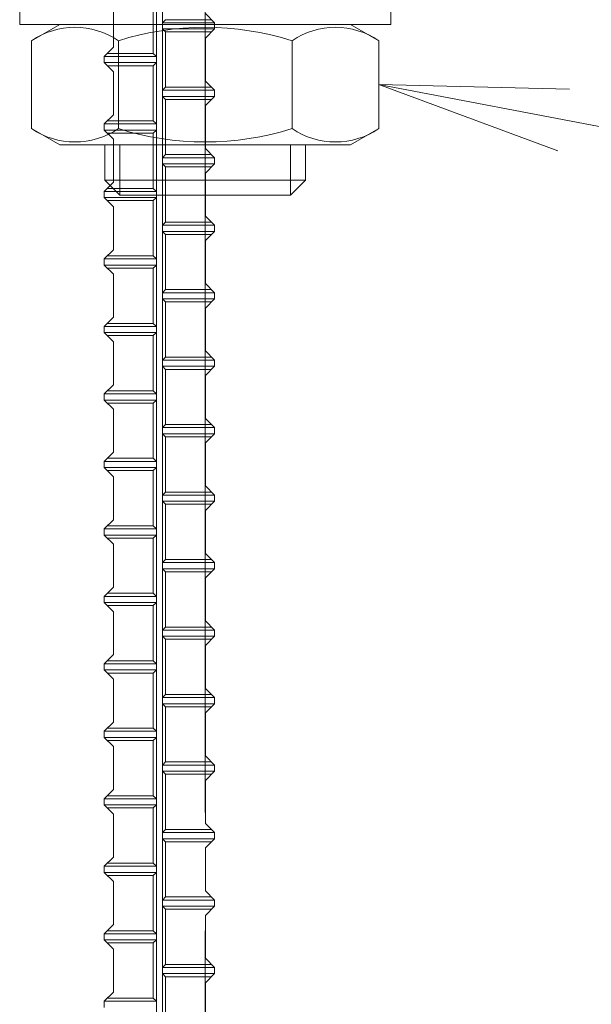
# Model space of a CAD drawing. Units: millimetres. Extents: x 0 to 160020, y 0 to 113157.
# Drawn here: x 28579 to 30026, y 47653 to 50145 of the extents above; entities that cross this region are included whole.
import ezdxf

# ---------------------------------------------------------------- set-up
doc = ezdxf.new("R2010")
doc.units = ezdxf.units.MM
doc.linetypes.add('SXF_一点鎖線', pattern=[18.5, 12, -1.5, 3.5, -1.5])
doc.layers.add('レイヤ0', color=7, linetype='Continuous', lineweight=13)

msp = doc.modelspace()

# ---------------------------------------------------------------- linework, layer by layer
at = {"layer": 'レイヤ0', "color": 4, "linetype": 'SXF_一点鎖線', "lineweight": 9, "ltscale": 200}
msp.add_line((29048.57, 61638.94), (29048.57, 43858.94), dxfattribs=at)
at = {"layer": 'レイヤ0', "color": 7, "linetype": 'Continuous', "lineweight": 9}
for p, q in [((28924.92, 45989.59), (28924.92, 58844.94)), ((28940.44, 45989.59), (28940.44, 58844.94)), ((28816.26, 50074.88), (28816.26, 50183.53)), ((28917.16, 50059.36), (28917.16, 50199.06)), ((29072.38, 50136.97), (29049.1, 50160.25)), ((28940.44, 50136.97), (28948.2, 50144.73)), ((29072.38, 50136.97), (28940.44, 50136.97)), ((29064.62, 50144.73), (28948.2, 50144.73)), ((29072.38, 50136.97), (29072.38, 50121.45)), ((28940.44, 50121.45), (28948.2, 50113.68)), ((29072.38, 50121.45), (28940.44, 50121.45)), ((28948.2, 49973.98), (28948.2, 50113.68)), ((29064.62, 50113.68), (28948.2, 50113.68)), ((29049.1, 50098.16), (29072.38, 50121.45)), ((29049.1, 49989.51), (29049.1, 50098.16)), ((28792.98, 50051.6), (28816.26, 50074.88)), ((28792.98, 50051.6), (28792.98, 50036.07)), ((28792.98, 50051.6), (28924.92, 50051.6)), ((28800.74, 50059.36), (28917.16, 50059.36)), ((28924.92, 50051.6), (28917.16, 50059.36)), ((28816.26, 50012.79), (28792.98, 50036.07)), ((28792.98, 50036.07), (28924.92, 50036.07)), ((28800.74, 50028.31), (28917.16, 50028.31)), ((28924.92, 50036.07), (28917.16, 50028.31)), ((28917.16, 49888.61), (28917.16, 50028.31)), ((28816.26, 49904.13), (28816.26, 50012.79)), ((29072.38, 49966.22), (29049.1, 49989.51)), ((28940.44, 49966.22), (28948.2, 49973.98)), ((29072.38, 49966.22), (28940.44, 49966.22)), ((29064.62, 49973.98), (28948.2, 49973.98)), ((29072.38, 49966.22), (29072.38, 49950.7)), ((28940.44, 49950.7), (28948.2, 49942.94)), ((29072.38, 49950.7), (28940.44, 49950.7)), ((28948.2, 49803.24), (28948.2, 49942.94)), ((29064.62, 49942.94), (28948.2, 49942.94)), ((29049.1, 49927.42), (29072.38, 49950.7)), ((29049.1, 49818.76), (29049.1, 49927.42)), ((28792.98, 49880.85), (28816.26, 49904.13)), ((28792.98, 49880.85), (28792.98, 49865.33)), ((28792.98, 49880.85), (28924.92, 49880.85)), ((28800.74, 49888.61), (28917.16, 49888.61)), ((28924.92, 49880.85), (28917.16, 49888.61)), ((28816.26, 49842.05), (28792.98, 49865.33)), ((28792.98, 49865.33), (28924.92, 49865.33)), ((28800.74, 49857.57), (28917.16, 49857.57)), ((28924.92, 49865.33), (28917.16, 49857.57)), ((28917.16, 49717.87), (28917.16, 49857.57)), ((28816.26, 49733.39), (28816.26, 49842.05)), ((28940.44, 49795.48), (28948.2, 49803.24)), ((29064.62, 49803.24), (28948.2, 49803.24)), ((29072.38, 49795.48), (29049.1, 49818.76)), ((29072.38, 49795.48), (28940.44, 49795.48)), ((28940.44, 49779.96), (28948.2, 49772.2)), ((29072.38, 49779.96), (28940.44, 49779.96)), ((29049.1, 49756.67), (29072.38, 49779.96)), ((29072.38, 49795.48), (29072.38, 49779.96)), ((28948.2, 49632.5), (28948.2, 49772.2)), ((29064.62, 49772.2), (28948.2, 49772.2)), ((29049.1, 49648.02), (29049.1, 49756.67)), ((28792.98, 49710.11), (28816.26, 49733.39)), ((28792.98, 49710.11), (28792.98, 49694.58)), ((28792.98, 49710.11), (28924.92, 49710.11)), ((28800.74, 49717.87), (28917.16, 49717.87)), ((28924.92, 49710.11), (28917.16, 49717.87)), ((28816.26, 49671.3), (28792.98, 49694.58)), ((28792.98, 49694.58), (28924.92, 49694.58)), ((28800.74, 49686.82), (28917.16, 49686.82)), ((28924.92, 49694.58), (28917.16, 49686.82)), ((28917.16, 49547.12), (28917.16, 49686.82)), ((28816.26, 49562.65), (28816.26, 49671.3)), ((28940.44, 49624.73), (28948.2, 49632.5)), ((29064.62, 49632.5), (28948.2, 49632.5)), ((29072.38, 49624.73), (29049.1, 49648.02)), ((29072.38, 49624.73), (28940.44, 49624.73)), ((28940.44, 49609.21), (28948.2, 49601.45)), ((29072.38, 49609.21), (28940.44, 49609.21)), ((29049.1, 49585.93), (29072.38, 49609.21)), ((29072.38, 49624.73), (29072.38, 49609.21)), ((28948.2, 49461.75), (28948.2, 49601.45)), ((29064.62, 49601.45), (28948.2, 49601.45)), ((29049.1, 49477.27), (29049.1, 49585.93)), ((28792.98, 49539.36), (28816.26, 49562.65)), ((28792.98, 49539.36), (28792.98, 49523.84)), ((28792.98, 49539.36), (28924.92, 49539.36)), ((28800.74, 49547.12), (28917.16, 49547.12)), ((28924.92, 49539.36), (28917.16, 49547.12)), ((28816.26, 49500.56), (28792.98, 49523.84)), ((28792.98, 49523.84), (28924.92, 49523.84)), ((28800.74, 49516.08), (28917.16, 49516.08)), ((28924.92, 49523.84), (28917.16, 49516.08)), ((28917.16, 49376.38), (28917.16, 49516.08)), ((28816.26, 49391.9), (28816.26, 49500.56)), ((28940.44, 49453.99), (28948.2, 49461.75)), ((29072.38, 49453.99), (28940.44, 49453.99)), ((29064.62, 49461.75), (28948.2, 49461.75)), ((29072.38, 49453.99), (29049.1, 49477.27)), ((29072.38, 49453.99), (29072.38, 49438.47)), ((28940.44, 49438.47), (28948.2, 49430.71)), ((29072.38, 49438.47), (28940.44, 49438.47)), ((28948.2, 49291.01), (28948.2, 49430.71)), ((29064.62, 49430.71), (28948.2, 49430.71)), ((29049.1, 49415.18), (29072.38, 49438.47)), ((29049.1, 49306.53), (29049.1, 49415.18)), ((28792.98, 49368.62), (28816.26, 49391.9)), ((28792.98, 49368.62), (28792.98, 49353.1)), ((28792.98, 49368.62), (28924.92, 49368.62)), ((28816.26, 49329.81), (28792.98, 49353.1)), ((28792.98, 49353.1), (28924.92, 49353.1)), ((28800.74, 49376.38), (28917.16, 49376.38)), ((28924.92, 49368.62), (28917.16, 49376.38)), ((28924.92, 49353.1), (28917.16, 49345.33)), ((28800.74, 49345.33), (28917.16, 49345.33)), ((28816.26, 49221.16), (28816.26, 49329.81)), ((28917.16, 49205.63), (28917.16, 49345.33)), ((29072.38, 49283.25), (29049.1, 49306.53)), ((28940.44, 49283.25), (28948.2, 49291.01)), ((29072.38, 49283.25), (28940.44, 49283.25)), ((29064.62, 49291.01), (28948.2, 49291.01)), ((29072.38, 49283.25), (29072.38, 49267.72)), ((28940.44, 49267.72), (28948.2, 49259.96)), ((29072.38, 49267.72), (28940.44, 49267.72)), ((28948.2, 49120.26), (28948.2, 49259.96)), ((29064.62, 49259.96), (28948.2, 49259.96)), ((29049.1, 49244.44), (29072.38, 49267.72)), ((29049.1, 49135.78), (29049.1, 49244.44)), ((28792.98, 49197.87), (28816.26, 49221.16)), ((28800.74, 49205.63), (28917.16, 49205.63)), ((28924.92, 49197.87), (28917.16, 49205.63)), ((28792.98, 49197.87), (28792.98, 49182.35)), ((28792.98, 49197.87), (28924.92, 49197.87)), ((28816.26, 49159.07), (28792.98, 49182.35)), ((28792.98, 49182.35), (28924.92, 49182.35)), ((28924.92, 49182.35), (28917.16, 49174.59)), ((28800.74, 49174.59), (28917.16, 49174.59)), ((28816.26, 49050.41), (28816.26, 49159.07)), ((28917.16, 49034.89), (28917.16, 49174.59)), ((29072.38, 49112.5), (29049.1, 49135.78)), ((28940.44, 49112.5), (28948.2, 49120.26)), ((29072.38, 49112.5), (28940.44, 49112.5)), ((29064.62, 49120.26), (28948.2, 49120.26)), ((29072.38, 49112.5), (29072.38, 49096.98)), ((28940.44, 49096.98), (28948.2, 49089.22)), ((29072.38, 49096.98), (28940.44, 49096.98)), ((28948.2, 48949.52), (28948.2, 49089.22)), ((29064.62, 49089.22), (28948.2, 49089.22)), ((29049.1, 49073.7), (29072.38, 49096.98)), ((29049.1, 48965.04), (29049.1, 49073.7)), ((28792.98, 49027.13), (28816.26, 49050.41)), ((28800.74, 49034.89), (28917.16, 49034.89)), ((28924.92, 49027.13), (28917.16, 49034.89)), ((28792.98, 49027.13), (28792.98, 49011.61)), ((28792.98, 49027.13), (28924.92, 49027.13)), ((28816.26, 48988.32), (28792.98, 49011.61)), ((28792.98, 49011.61), (28924.92, 49011.61)), ((28924.92, 49011.61), (28917.16, 49003.85)), ((28800.74, 49003.85), (28917.16, 49003.85)), ((28816.26, 48879.67), (28816.26, 48988.32)), ((28917.16, 48864.15), (28917.16, 49003.85)), ((29072.38, 48941.76), (29049.1, 48965.04)), ((28940.44, 48941.76), (28948.2, 48949.52)), ((29072.38, 48941.76), (28940.44, 48941.76)), ((29064.62, 48949.52), (28948.2, 48949.52)), ((29072.38, 48941.76), (29072.38, 48926.23)), ((28940.44, 48926.23), (28948.2, 48918.47)), ((29072.38, 48926.23), (28940.44, 48926.23)), ((28948.2, 48778.77), (28948.2, 48918.47)), ((29064.62, 48918.47), (28948.2, 48918.47)), ((29049.1, 48902.95), (29072.38, 48926.23)), ((28792.98, 48856.38), (28816.26, 48879.67)), ((29049.1, 48794.3), (29049.1, 48902.95)), ((28792.98, 48856.38), (28792.98, 48840.86)), ((28792.98, 48856.38), (28924.92, 48856.38)), ((28800.74, 48864.15), (28917.16, 48864.15)), ((28924.92, 48856.38), (28917.16, 48864.15)), ((28816.26, 48817.58), (28792.98, 48840.86)), ((28792.98, 48840.86), (28924.92, 48840.86)), ((28800.74, 48833.1), (28917.16, 48833.1)), ((28924.92, 48840.86), (28917.16, 48833.1)), ((28917.16, 48693.4), (28917.16, 48833.1)), ((28816.26, 48708.92), (28816.26, 48817.58)), ((29072.38, 48771.01), (29049.1, 48794.3)), ((28940.44, 48771.01), (28948.2, 48778.77)), ((29072.38, 48771.01), (28940.44, 48771.01)), ((28940.44, 48755.49), (28948.2, 48747.73)), ((29072.38, 48755.49), (28940.44, 48755.49)), ((29064.62, 48778.77), (28948.2, 48778.77)), ((29049.1, 48732.21), (29072.38, 48755.49)), ((29072.38, 48771.01), (29072.38, 48755.49)), ((28948.2, 48608.03), (28948.2, 48747.73)), ((29064.62, 48747.73), (28948.2, 48747.73)), ((29049.1, 48623.55), (29049.1, 48732.21)), ((28792.98, 48685.64), (28816.26, 48708.92)), ((28792.98, 48685.64), (28792.98, 48670.12)), ((28792.98, 48685.64), (28924.92, 48685.64)), ((28800.74, 48693.4), (28917.16, 48693.4)), ((28924.92, 48685.64), (28917.16, 48693.4)), ((28816.26, 48646.83), (28792.98, 48670.12)), ((28792.98, 48670.12), (28924.92, 48670.12)), ((28800.74, 48662.36), (28917.16, 48662.36)), ((28924.92, 48670.12), (28917.16, 48662.36)), ((28917.16, 48522.66), (28917.16, 48662.36)), ((28816.26, 48538.18), (28816.26, 48646.83)), ((28940.44, 48600.27), (28948.2, 48608.03)), ((29064.62, 48608.03), (28948.2, 48608.03)), ((29072.38, 48600.27), (29049.1, 48623.55)), ((29072.38, 48600.27), (28940.44, 48600.27)), ((28940.44, 48584.75), (28948.2, 48576.98)), ((29072.38, 48584.75), (28940.44, 48584.75)), ((29049.1, 48561.46), (29072.38, 48584.75)), ((29072.38, 48600.27), (29072.38, 48584.75)), ((28948.2, 48437.28), (28948.2, 48576.98)), ((29064.62, 48576.98), (28948.2, 48576.98)), ((29049.1, 48452.81), (29049.1, 48561.46)), ((28792.98, 48514.9), (28816.26, 48538.18)), ((28792.98, 48514.9), (28792.98, 48499.37)), ((28792.98, 48514.9), (28924.92, 48514.9)), ((28800.74, 48522.66), (28917.16, 48522.66)), ((28924.92, 48514.9), (28917.16, 48522.66)), ((28816.26, 48476.09), (28792.98, 48499.37)), ((28792.98, 48499.37), (28924.92, 48499.37)), ((28800.74, 48491.61), (28917.16, 48491.61)), ((28924.92, 48499.37), (28917.16, 48491.61)), ((28917.16, 48351.91), (28917.16, 48491.61)), ((28816.26, 48367.43), (28816.26, 48476.09)), ((28940.44, 48429.52), (28948.2, 48437.28)), ((29064.62, 48437.28), (28948.2, 48437.28)), ((29072.38, 48429.52), (29049.1, 48452.81)), ((29072.38, 48429.52), (28940.44, 48429.52)), ((28940.44, 48414), (28948.2, 48406.24)), ((29072.38, 48414), (28940.44, 48414)), ((29049.1, 48390.72), (29072.38, 48414)), ((29072.38, 48429.52), (29072.38, 48414)), ((28948.2, 48266.54), (28948.2, 48406.24)), ((29064.62, 48406.24), (28948.2, 48406.24)), ((29049.1, 48282.06), (29049.1, 48390.72)), ((28792.98, 48344.15), (28816.26, 48367.43)), ((28792.98, 48344.15), (28792.98, 48328.63)), ((28792.98, 48344.15), (28924.92, 48344.15)), ((28800.74, 48351.91), (28917.16, 48351.91)), ((28924.92, 48344.15), (28917.16, 48351.91)), ((28816.26, 48305.35), (28792.98, 48328.63)), ((28792.98, 48328.63), (28924.92, 48328.63)), ((28800.74, 48320.87), (28917.16, 48320.87)), ((28924.92, 48328.63), (28917.16, 48320.87)), ((28917.16, 48181.17), (28917.16, 48320.87)), ((28816.26, 48196.69), (28816.26, 48305.35)), ((29072.38, 48258.78), (29049.1, 48282.06)), ((28940.44, 48258.78), (28948.2, 48266.54)), ((29072.38, 48258.78), (28940.44, 48258.78)), ((29064.62, 48266.54), (28948.2, 48266.54)), ((29072.38, 48258.78), (29072.38, 48243.26)), ((28940.44, 48243.26), (28948.2, 48235.5)), ((29072.38, 48243.26), (28940.44, 48243.26)), ((28948.2, 48095.8), (28948.2, 48235.5)), ((29064.62, 48235.5), (28948.2, 48235.5)), ((29049.1, 48219.97), (29072.38, 48243.26)), ((29049.1, 48111.32), (29049.1, 48219.97)), ((28792.98, 48173.41), (28816.26, 48196.69)), ((28792.98, 48173.41), (28792.98, 48157.88)), ((28792.98, 48173.41), (28924.92, 48173.41)), ((28816.26, 48134.6), (28792.98, 48157.88)), ((28792.98, 48157.88), (28924.92, 48157.88)), ((28800.74, 48181.17), (28917.16, 48181.17)), ((28924.92, 48173.41), (28917.16, 48181.17)), ((28924.92, 48157.88), (28917.16, 48150.12)), ((28800.74, 48150.12), (28917.16, 48150.12)), ((28816.26, 48025.95), (28816.26, 48134.6)), ((28917.16, 48010.42), (28917.16, 48150.12)), ((29072.38, 48088.03), (29049.1, 48111.32)), ((28940.44, 48088.03), (28948.2, 48095.8)), ((29072.38, 48088.03), (28940.44, 48088.03)), ((29064.62, 48095.8), (28948.2, 48095.8)), ((29072.38, 48088.03), (29072.38, 48072.51)), ((28940.44, 48072.51), (28948.2, 48064.75)), ((29072.38, 48072.51), (28940.44, 48072.51)), ((28948.2, 47925.05), (28948.2, 48064.75)), ((29064.62, 48064.75), (28948.2, 48064.75)), ((29049.1, 48049.23), (29072.38, 48072.51)), ((29049.1, 47940.57), (29049.1, 48049.23)), ((28792.98, 48002.66), (28816.26, 48025.95)), ((28800.74, 48010.42), (28917.16, 48010.42)), ((28924.92, 48002.66), (28917.16, 48010.42)), ((28792.98, 48002.66), (28792.98, 47987.14)), ((28792.98, 48002.66), (28924.92, 48002.66)), ((28816.26, 47963.86), (28792.98, 47987.14)), ((28792.98, 47987.14), (28924.92, 47987.14)), ((28924.92, 47987.14), (28917.16, 47979.38)), ((28800.74, 47979.38), (28917.16, 47979.38)), ((28816.26, 47855.2), (28816.26, 47963.86)), ((28917.16, 47839.68), (28917.16, 47979.38)), ((29072.38, 47917.29), (29049.1, 47940.57)), ((28940.44, 47917.29), (28948.2, 47925.05)), ((29072.38, 47917.29), (28940.44, 47917.29)), ((29064.62, 47925.05), (28948.2, 47925.05)), ((29072.38, 47917.29), (29072.38, 47901.77)), ((28940.44, 47901.77), (28948.2, 47894.01)), ((29072.38, 47901.77), (28940.44, 47901.77)), ((28948.2, 47754.31), (28948.2, 47894.01)), ((29064.62, 47894.01), (28948.2, 47894.01)), ((29049.1, 47878.48), (29072.38, 47901.77)), ((29049.1, 47769.83), (29049.1, 47878.48)), ((28792.98, 47831.92), (28816.26, 47855.2)), ((28800.74, 47839.68), (28917.16, 47839.68)), ((28924.92, 47831.92), (28917.16, 47839.68)), ((28792.98, 47831.92), (28792.98, 47816.4)), ((28792.98, 47831.92), (28924.92, 47831.92)), ((28816.26, 47793.11), (28792.98, 47816.4)), ((28792.98, 47816.4), (28924.92, 47816.4)), ((28800.74, 47808.63), (28917.16, 47808.63)), ((28924.92, 47816.4), (28917.16, 47808.63)), ((28917.16, 47668.93), (28917.16, 47808.63)), ((28816.26, 47684.46), (28816.26, 47793.11)), ((29072.38, 47746.55), (29049.1, 47769.83)), ((28940.44, 47746.55), (28948.2, 47754.31)), ((29072.38, 47746.55), (28940.44, 47746.55)), ((29064.62, 47754.31), (28948.2, 47754.31)), ((29072.38, 47746.55), (29072.38, 47731.02)), ((28940.44, 47731.02), (28948.2, 47723.26)), ((29072.38, 47731.02), (28940.44, 47731.02)), ((28948.2, 47583.56), (28948.2, 47723.26)), ((29064.62, 47723.26), (28948.2, 47723.26)), ((29049.1, 47707.74), (29072.38, 47731.02)), ((28792.98, 47661.17), (28816.26, 47684.46)), ((29049.1, 47599.08), (29049.1, 47707.74)), ((28792.98, 47661.17), (28792.98, 47645.65)), ((28792.98, 47661.17), (28924.92, 47661.17)), ((28800.74, 47668.93), (28917.16, 47668.93)), ((28924.92, 47661.17), (28917.16, 47668.93))]:
    msp.add_line(p, q, dxfattribs=at)
at = {"layer": 'レイヤ0', "color": 3, "linetype": 'Continuous', "lineweight": 9}
for p, q in [((28578.67, 50208.94), (28578.67, 50132.74)), ((29518.47, 50208.94), (29518.47, 50132.74)), ((28578.67, 50132.74), (29518.47, 50132.74)), ((28608.63, 50091.38), (28680.27, 50132.74)), ((29416.87, 50132.74), (28680.27, 50132.74)), ((29488.51, 50091.38), (29416.87, 50132.74)), ((28608.63, 49869.3), (28608.63, 50091.38)), ((28828.6, 49869.3), (28828.6, 50091.38)), ((29268.54, 49869.3), (29268.54, 50091.38)), ((29488.51, 49869.3), (29488.51, 50091.38)), ((28608.63, 49869.3), (28680.27, 49827.94)), ((29488.51, 49869.3), (29416.87, 49827.94)), ((29416.87, 49827.94), (28680.27, 49827.94)), ((28794.57, 49739.04), (28794.57, 49827.94)), ((28832.67, 49700.94), (28832.67, 49827.94)), ((29264.47, 49700.94), (29264.47, 49827.94)), ((29302.57, 49739.04), (29302.57, 49827.94)), ((28794.57, 49739.04), (28832.67, 49700.94)), ((28794.57, 49739.04), (29302.57, 49739.04)), ((29264.47, 49700.94), (29302.57, 49739.04)), ((28832.67, 49700.94), (29264.47, 49700.94))]:
    msp.add_line(p, q, dxfattribs=at)
at = {"layer": 'レイヤ0', "color": 7, "linetype": 'Continuous', "lineweight": 18}
for q in [(29971.2, 49969.26), (29941.52, 49813.31), (33843.67, 49151.34)]:
    msp.add_line((29488.51, 49980.34), q, dxfattribs=at)
at = {"layer": 'レイヤ0', "color": 3, "linetype": 'Continuous', "lineweight": 9}
for centre, radius, start, end in [((28718.62, 49930.65), 194.75, 55.61587, 124.38413), ((29048.57, 49397.43), 727.97, 72.41211, 107.58789), ((29378.53, 49930.65), 194.75, 55.61587, 124.38413), ((28718.62, 50030.02), 194.75, 235.61587, 304.38413), ((29048.57, 50563.24), 727.97, 252.41211, 287.58789), ((29378.53, 50030.02), 194.75, 235.61587, 304.38413)]:
    msp.add_arc(centre, radius, start, end, dxfattribs=at)

doc.saveas('drawing.dxf')
